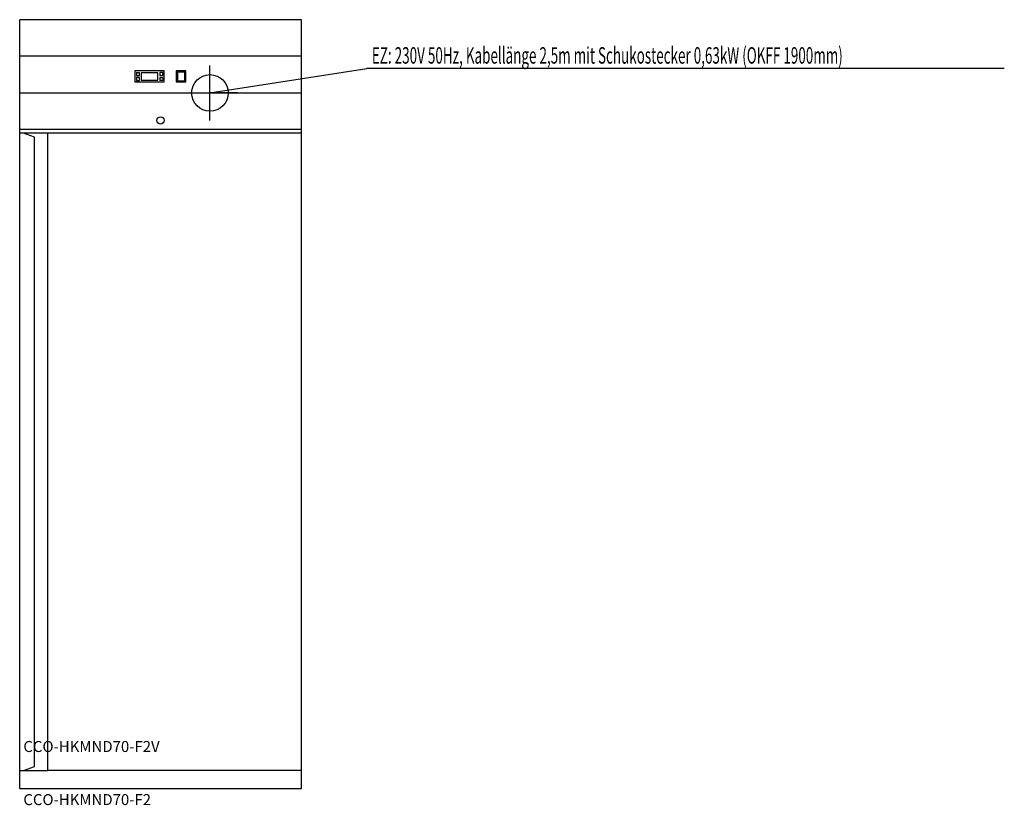
# Model space of a CAD drawing. Extents: x 0 to 2691, y -46 to 2100.
import ezdxf

# ---------------------------------------------------------------- set-up
doc = ezdxf.new("R2010")
doc.units = 0
doc.linetypes.add('AUSGEZOGEN', pattern=[0])
for name, color, linetype in [('200', 7, 'AUSGEZOGEN'), ('400', 4, 'AUSGEZOGEN'), ('510', 2, 'AUSGEZOGEN'), ('550', 2, 'AUSGEZOGEN')]:
    doc.layers.add(name, color=color, linetype=linetype)
doc.styles.get("Standard").update_dxf_attribs({"font": 'TXT.SHX'})

msp = doc.modelspace()

# ---------------------------------------------------------------- linework, layer by layer
at = {"layer": '200', "linetype": 'AUSGEZOGEN'}
for p, q in [((770, 2100), (0, 2100)), ((0, 0), (0, 2100)), ((770, 0), (770, 2100)), ((770, 2000), (0, 2000)), ((315, 1960), (315, 1930)), ((395, 1960), (315, 1960)), ((319, 1956), (327, 1956)), ((319, 1956), (319, 1948)), ((319, 1948), (327, 1948)), ((327, 1942), (319, 1942)), ((319, 1942), (319, 1934)), ((327, 1948), (327, 1956)), ((327, 1934), (327, 1942)), ((378, 1955), (332, 1955)), ((332, 1955), (332, 1935)), ((378, 1935), (378, 1955)), ((391, 1956), (383, 1956)), ((383, 1956), (383, 1948)), ((383, 1948), (391, 1948)), ((383, 1942), (391, 1942)), ((383, 1942), (383, 1934)), ((391, 1948), (391, 1956)), ((391, 1942), (391, 1934)), ((395, 1930), (395, 1960)), ((428, 1960), (428, 1930)), ((454, 1960), (428, 1960)), ((431, 1957), (431, 1933)), ((451, 1957), (431, 1957)), ((451, 1933), (451, 1957)), ((454, 1930), (454, 1960)), ((315, 1930), (395, 1930)), ((319, 1934), (327, 1934)), ((332, 1935), (378, 1935)), ((391, 1934), (383, 1934)), ((428, 1930), (454, 1930)), ((431, 1933), (451, 1933)), ((0, 1900), (770, 1900)), ((770, 1800), (0, 1800)), ((40.3, 1790.5), (0, 1790.5)), ((40.3, 1779.4), (10.1, 1790.5)), ((770, 1790.3), (39.5, 1790.3)), ((40.3, 1790.3), (40.3, 1790.5)), ((40.3, 60.7), (40.3, 1779.4)), ((75.8, 1790.3), (75.8, 49.6)), ((10.3, 49.7), (40.3, 60.7)), ((0, 49.6), (10.3, 49.7)), ((10.2, 49.7), (40.3, 49.6)), ((39.5, 49.7), (75.8, 49.6)), ((40.3, 49.6), (40.3, 49.7)), ((770, 49.6), (75.8, 49.6)), ((0, 0), (770, 0))]:
    msp.add_line(p, q, dxfattribs=at)
msp.add_circle((385, 1825), 10, dxfattribs=at)
at = {"layer": '400', "linetype": 'AUSGEZOGEN'}
for p, q in [((520, 1900), (520, 1975)), ((520, 1900), (949, 1966.5)), ((2691.1, 1966.5), (949, 1966.5)), ((445, 1900), (520, 1900)), ((520, 1825), (520, 1900)), ((595, 1900), (520, 1900))]:
    msp.add_line(p, q, dxfattribs=at)
msp.add_circle((520, 1900), 50, dxfattribs=at)

# ---------------------------------------------------------------- texts
at = {"layer": '400', "width": 0.6}
msp.add_text('EZ: 230V 50Hz, Kabellänge 2,5m mit Schukostecker 0,63kW (OKFF 1900mm)', height=45, dxfattribs=at).set_placement((962.5, 1980))
at = {"layer": '510'}
msp.add_text('CCO-HKMND70-F2', height=30, dxfattribs=at).set_placement((10, -45))
at = {"layer": '550', "flags": 1}
msp.add_attdef('CCO-HKMND70-F2V', (10, 100), 'CCO-HKMND70-F2', height=30, dxfattribs=at)

doc.saveas('drawing.dxf')
